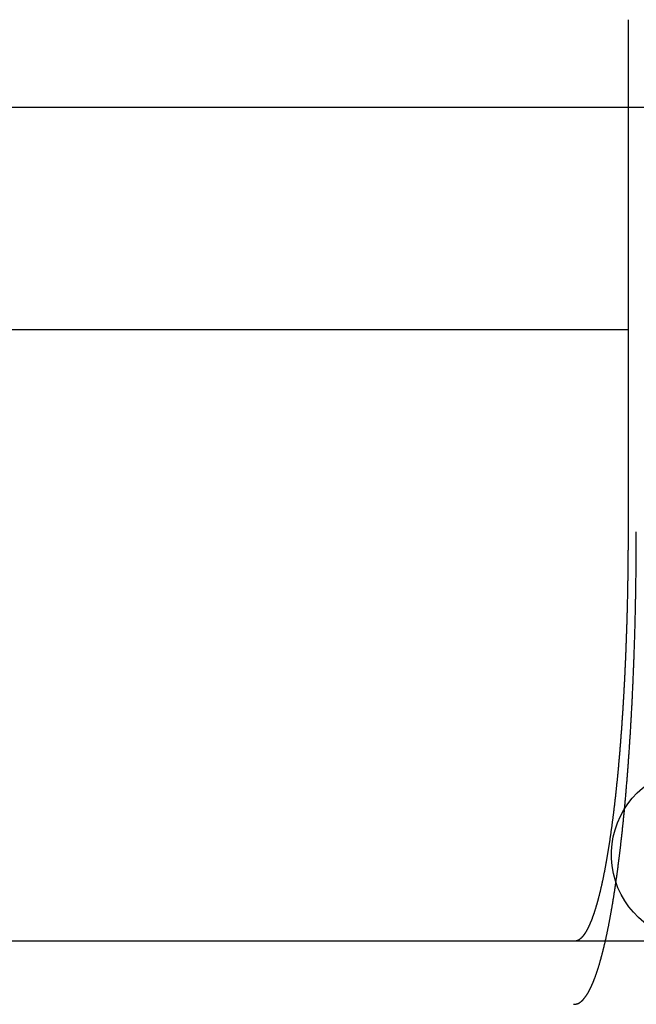
# Model space of a CAD drawing. Extents: x -135 to 1365, y -135 to 661.
# Drawn here: x 1215 to 1223, y 570 to 583 of the extents above; entities that cross this region are included whole.
import ezdxf

# ---------------------------------------------------------------- set-up
doc = ezdxf.new("R2010")
doc.units = 0
doc.header["$LTSCALE"] = 20
doc.linetypes.add('AUSGEZOGEN', pattern=[0])
doc.linetypes.add('VERDECKT', pattern=[0.375, 0.25, -0.125])
doc.layers.get('0').update_dxf_attribs({"linetype": 'AUSGEZOGEN'})
doc.layers.add('STEMPEL', color=3, linetype='AUSGEZOGEN')

# ---------------------------------------------------------------- blocks, each defined once
blk = doc.blocks.new('A$C347EE117')
at = {"color": 3, "linetype": 'AUSGEZOGEN', "extrusion": (-2e-16, 1, -2e-16)}
for p, q in [((-6.88863, 37.5), (-6.88863, 31)), ((-21.65564, 36.38958), (-6.88863, 36.38958)), ((-6.88863, 33.56116), (-21.65564, 33.56116)), ((49.74885, 25.8), (-130, 25.8))]:
    blk.add_line(p, q, dxfattribs=at)
at = {"color": 1, "linetype": 'VERDECKT', "extrusion": (-2e-16, 1, -2e-16)}
for p, q in [((-6.88863, 36.38958), (6.88863, 36.38958)), ((6.88863, 33.56116), (-6.88863, 33.56116))]:
    blk.add_line(p, q, dxfattribs=at)
at = {"color": 3}
for points in [[(-6.88863, 31, 0), (-6.88863, 30.9873, 0), (-6.88864, 30.9747, 0), (-6.88865, 30.9619, 0), (-6.88867, 30.9492, 0), (-6.88869, 30.9364, 0), (-6.88871, 30.9236, 0), (-6.88874, 30.9108, 0), (-6.88877, 30.8979, 0), (-6.88881, 30.885, 0), (-6.88885, 30.8721, 0), (-6.88889, 30.8592, 0), (-6.88894, 30.8462, 0), (-6.889, 30.8333, 0), (-6.88906, 30.8202, 0), (-6.88912, 30.8072, 0), (-6.88919, 30.7942, 0), (-6.88926, 30.7811, 0), (-6.88934, 30.768, 0), (-6.88942, 30.7549, 0), (-6.8895, 30.7417, 0), (-6.88959, 30.7286, 0), (-6.88969, 30.7154, 0), (-6.88978, 30.7022, 0), (-6.88989, 30.6889, 0), (-6.88999, 30.6757, 0), (-6.89011, 30.6624, 0), (-6.89022, 30.6492, 0), (-6.89034, 30.6359, 0), (-6.89047, 30.6226, 0), (-6.8906, 30.6092, 0), (-6.89074, 30.5959, 0), (-6.89088, 30.5825, 0), (-6.89102, 30.5692, 0), (-6.89117, 30.5558, 0), (-6.89132, 30.5424, 0), (-6.89148, 30.529, 0), (-6.89164, 30.5155, 0), (-6.89181, 30.5021, 0), (-6.89198, 30.4887, 0), (-6.89216, 30.4752, 0), (-6.89234, 30.4617, 0), (-6.89252, 30.4482, 0), (-6.89271, 30.4348, 0), (-6.89291, 30.4213, 0), (-6.89311, 30.4078, 0), (-6.89331, 30.3942, 0), (-6.89352, 30.3807, 0), (-6.89373, 30.3672, 0), (-6.89395, 30.3537, 0), (-6.89417, 30.3401, 0), (-6.8944, 30.3266, 0), (-6.89463, 30.313, 0), (-6.89487, 30.2995, 0), (-6.89511, 30.2859, 0), (-6.89536, 30.2723, 0), (-6.89561, 30.2588, 0), (-6.89587, 30.2452, 0), (-6.89613, 30.2316, 0), (-6.89639, 30.218, 0), (-6.89666, 30.2045, 0), (-6.89694, 30.1909, 0), (-6.89722, 30.1773, 0), (-6.8975, 30.1637, 0), (-6.89779, 30.1502, 0), (-6.89809, 30.1366, 0), (-6.89839, 30.123, 0), (-6.89869, 30.1095, 0), (-6.899, 30.0959, 0), (-6.89932, 30.0823, 0), (-6.89963, 30.0688, 0), (-6.89996, 30.0552, 0), (-6.90029, 30.0417, 0), (-6.90062, 30.0281, 0), (-6.90096, 30.0146, 0), (-6.9013, 30.0011, 0), (-6.90165, 29.9875, 0), (-6.90201, 29.974, 0), (-6.90236, 29.9605, 0), (-6.90273, 29.947, 0), (-6.9031, 29.9335, 0), (-6.90347, 29.92, 0), (-6.90385, 29.9066, 0), (-6.90423, 29.8931, 0), (-6.90462, 29.8797, 0), (-6.90501, 29.8662, 0), (-6.90541, 29.8528, 0), (-6.90581, 29.8394, 0), (-6.90621, 29.826, 0), (-6.90662, 29.8126, 0), (-6.90704, 29.7992, 0), (-6.90746, 29.7858, 0), (-6.90788, 29.7725, 0), (-6.90831, 29.7592, 0), (-6.90874, 29.7458, 0), (-6.90918, 29.7325, 0), (-6.90962, 29.7192, 0), (-6.91007, 29.706, 0), (-6.91052, 29.6927, 0), (-6.91097, 29.6795, 0), (-6.91143, 29.6663, 0), (-6.91189, 29.6531, 0), (-6.91236, 29.6399, 0), (-6.91283, 29.6267, 0), (-6.9133, 29.6136, 0), (-6.91378, 29.6004, 0), (-6.91427, 29.5873, 0), (-6.91475, 29.5742, 0), (-6.91524, 29.5612, 0), (-6.91574, 29.5481, 0), (-6.91624, 29.5351, 0), (-6.91674, 29.5221, 0), (-6.91724, 29.5091, 0), (-6.91775, 29.4962, 0), (-6.91827, 29.4832, 0), (-6.91878, 29.4703, 0), (-6.91931, 29.4575, 0), (-6.91983, 29.4446, 0), (-6.92036, 29.4318, 0), (-6.92089, 29.419, 0), (-6.92143, 29.4062, 0), (-6.92196, 29.3934, 0), (-6.92251, 29.3807, 0), (-6.92305, 29.368, 0), (-6.9236, 29.3553, 0), (-6.92415, 29.3427, 0), (-6.92471, 29.3301, 0), (-6.92527, 29.3175, 0), (-6.92583, 29.305, 0), (-6.9264, 29.2924, 0), (-6.92696, 29.2799, 0), (-6.92754, 29.2675, 0), (-6.92811, 29.2551, 0), (-6.92869, 29.2427, 0), (-6.92927, 29.2303, 0), (-6.92985, 29.218, 0), (-6.93044, 29.2057, 0), (-6.93103, 29.1934, 0), (-6.93162, 29.1812, 0), (-6.93222, 29.169, 0), (-6.93282, 29.1568, 0), (-6.93342, 29.1447, 0), (-6.93402, 29.1326, 0), (-6.93463, 29.1206, 0), (-6.93524, 29.1085, 0), (-6.93585, 29.0966, 0), (-6.93647, 29.0846, 0), (-6.93709, 29.0727, 0), (-6.93771, 29.0609, 0), (-6.93833, 29.049, 0), (-6.93896, 29.0373, 0), (-6.93958, 29.0255, 0), (-6.94022, 29.0138, 0), (-6.94085, 29.0021, 0), (-6.94149, 28.9904, 0), (-6.94213, 28.9787, 0), (-6.94278, 28.967, 0), (-6.94344, 28.9552, 0), (-6.9441, 28.9435, 0), (-6.94477, 28.9317, 0), (-6.94544, 28.9199, 0), (-6.94612, 28.9082, 0), (-6.9468, 28.8964, 0), (-6.94749, 28.8845, 0), (-6.94818, 28.8727, 0), (-6.94888, 28.8609, 0), (-6.94958, 28.849, 0), (-6.95029, 28.8372, 0), (-6.951, 28.8253, 0), (-6.95172, 28.8135, 0), (-6.95245, 28.8016, 0), (-6.95318, 28.7897, 0), (-6.95391, 28.7778, 0), (-6.95465, 28.7659, 0), (-6.9554, 28.754, 0), (-6.95615, 28.7421, 0), (-6.9569, 28.7302, 0), (-6.95767, 28.7183, 0), (-6.95843, 28.7064, 0), (-6.9592, 28.6945, 0), (-6.95998, 28.6825, 0), (-6.96076, 28.6706, 0), (-6.96154, 28.6587, 0), (-6.96233, 28.6467, 0), (-6.96313, 28.6348, 0), (-6.96393, 28.6229, 0), (-6.96474, 28.611, 0), (-6.96555, 28.599, 0), (-6.96636, 28.5871, 0), (-6.96718, 28.5752, 0), (-6.96801, 28.5633, 0), (-6.96884, 28.5513, 0), (-6.96967, 28.5394, 0), (-6.97051, 28.5275, 0), (-6.97135, 28.5156, 0), (-6.9722, 28.5037, 0), (-6.97306, 28.4918, 0), (-6.97392, 28.4799, 0), (-6.97478, 28.468, 0), (-6.97565, 28.4561, 0), (-6.97652, 28.4443, 0), (-6.9774, 28.4324, 0), (-6.97828, 28.4206, 0), (-6.97917, 28.4087, 0), (-6.98006, 28.3969, 0), (-6.98095, 28.385, 0), (-6.98185, 28.3732, 0), (-6.98276, 28.3614, 0), (-6.98367, 28.3496, 0), (-6.98458, 28.3378, 0), (-6.9855, 28.3261, 0), (-6.98642, 28.3143, 0), (-6.98735, 28.3025, 0), (-6.98828, 28.2908, 0), (-6.98922, 28.2791, 0), (-6.99016, 28.2674, 0), (-6.99111, 28.2557, 0), (-6.99206, 28.244, 0), (-6.99301, 28.2323, 0), (-6.99397, 28.2207, 0), (-6.99493, 28.2091, 0), (-6.9959, 28.1975, 0), (-6.99687, 28.1859, 0), (-6.99785, 28.1743, 0), (-6.99883, 28.1627, 0), (-6.99981, 28.1512, 0), (-7.0008, 28.1397, 0), (-7.00179, 28.1282, 0), (-7.00279, 28.1167, 0), (-7.00379, 28.1053, 0), (-7.00479, 28.0938, 0), (-7.0058, 28.0824, 0), (-7.00682, 28.071, 0), (-7.00783, 28.0597, 0), (-7.00886, 28.0483, 0), (-7.00988, 28.037, 0), (-7.01091, 28.0257, 0), (-7.01194, 28.0145, 0), (-7.01298, 28.0032, 0), (-7.01402, 27.992, 0), (-7.01507, 27.9808, 0), (-7.01611, 27.9696, 0), (-7.01716, 27.9585, 0), (-7.01822, 27.9474, 0), (-7.01928, 27.9363, 0), (-7.02034, 27.9252, 0), (-7.0214, 27.9141, 0), (-7.02247, 27.9031, 0), (-7.02354, 27.8921, 0), (-7.02462, 27.8812, 0), (-7.02569, 27.8702, 0), (-7.02677, 27.8593, 0), (-7.02786, 27.8485, 0), (-7.02894, 27.8376, 0), (-7.03003, 27.8268, 0), (-7.03113, 27.816, 0), (-7.03222, 27.8052, 0), (-7.03332, 27.7945, 0), (-7.03442, 27.7838, 0), (-7.03552, 27.7731, 0), (-7.03663, 27.7625, 0), (-7.03774, 27.7519, 0), (-7.03885, 27.7413, 0), (-7.03996, 27.7308, 0), (-7.04108, 27.7203, 0), (-7.04219, 27.7098, 0), (-7.04331, 27.6993, 0), (-7.04444, 27.6889, 0), (-7.04556, 27.6785, 0), (-7.04669, 27.6682, 0), (-7.04781, 27.6579, 0), (-7.04895, 27.6476, 0), (-7.05008, 27.6374, 0), (-7.05121, 27.6271, 0), (-7.05235, 27.617, 0), (-7.05349, 27.6068, 0), (-7.05463, 27.5967, 0), (-7.05577, 27.5867, 0), (-7.05691, 27.5766, 0), (-7.05806, 27.5666, 0), (-7.0592, 27.5567, 0), (-7.06035, 27.5467, 0), (-7.0615, 27.5369, 0), (-7.06265, 27.527, 0), (-7.0638, 27.5172, 0), (-7.06496, 27.5074, 0), (-7.06611, 27.4977, 0), (-7.06727, 27.488, 0), (-7.06842, 27.4784, 0), (-7.06958, 27.4688, 0), (-7.07074, 27.4592, 0), (-7.0719, 27.4497, 0), (-7.07306, 27.4402, 0), (-7.07422, 27.4307, 0), (-7.07538, 27.4213, 0), (-7.07655, 27.4119, 0), (-7.07771, 27.4026, 0), (-7.07887, 27.3933, 0), (-7.08004, 27.3841, 0), (-7.0812, 27.3749, 0), (-7.08237, 27.3657, 0), (-7.08354, 27.3566, 0), (-7.0847, 27.3476, 0), (-7.08587, 27.3385, 0), (-7.08704, 27.3296, 0), (-7.08821, 27.3206, 0), (-7.08938, 27.3117, 0), (-7.09056, 27.3028, 0), (-7.09174, 27.2938, 0), (-7.09293, 27.2849, 0), (-7.09413, 27.276, 0), (-7.09533, 27.2671, 0), (-7.09654, 27.2582, 0), (-7.09775, 27.2492, 0), (-7.09897, 27.2403, 0), (-7.10019, 27.2314, 0), (-7.10142, 27.2226, 0), (-7.10266, 27.2137, 0), (-7.1039, 27.2048, 0), (-7.10514, 27.1959, 0), (-7.10639, 27.1871, 0), (-7.10765, 27.1782, 0), (-7.10891, 27.1694, 0), (-7.11017, 27.1605, 0), (-7.11144, 27.1517, 0), (-7.11272, 27.1429, 0), (-7.114, 27.134, 0), (-7.11529, 27.1252, 0), (-7.11658, 27.1165, 0), (-7.11787, 27.1077, 0), (-7.11918, 27.0989, 0), (-7.12048, 27.0901, 0), (-7.12179, 27.0814, 0), (-7.12311, 27.0727, 0), (-7.12443, 27.0639, 0), (-7.12575, 27.0552, 0), (-7.12708, 27.0466, 0), (-7.12841, 27.0379, 0), (-7.12975, 27.0292, 0), (-7.13109, 27.0206, 0), (-7.13244, 27.0119, 0), (-7.13379, 27.0033, 0), (-7.13515, 26.9947, 0), (-7.13651, 26.9861, 0), (-7.13787, 26.9776, 0), (-7.13924, 26.969, 0), (-7.14062, 26.9605, 0), (-7.14199, 26.952, 0), (-7.14338, 26.9435, 0), (-7.14476, 26.935, 0), (-7.14615, 26.9265, 0), (-7.14754, 26.9181, 0), (-7.14894, 26.9097, 0), (-7.15034, 26.9013, 0), (-7.15175, 26.8929, 0), (-7.15316, 26.8845, 0), (-7.15457, 26.8762, 0), (-7.15599, 26.8679, 0), (-7.15741, 26.8596, 0), (-7.15883, 26.8513, 0), (-7.16026, 26.8431, 0), (-7.16169, 26.8349, 0), (-7.16313, 26.8267, 0), (-7.16457, 26.8185, 0), (-7.16601, 26.8104, 0), (-7.16746, 26.8022, 0), (-7.16891, 26.7941, 0), (-7.17036, 26.7861, 0), (-7.17181, 26.778, 0), (-7.17327, 26.77, 0), (-7.17474, 26.762, 0), (-7.1762, 26.7541, 0), (-7.17767, 26.7461, 0), (-7.17914, 26.7382, 0), (-7.18062, 26.7304, 0), (-7.1821, 26.7225, 0), (-7.18358, 26.7147, 0), (-7.18506, 26.7069, 0), (-7.18655, 26.6992, 0), (-7.18804, 26.6914, 0), (-7.18953, 26.6837, 0), (-7.19103, 26.6761, 0), (-7.19253, 26.6684, 0), (-7.19403, 26.6609, 0), (-7.19553, 26.6533, 0), (-7.19704, 26.6458, 0), (-7.19855, 26.6383, 0), (-7.20006, 26.6308, 0), (-7.20157, 26.6234, 0), (-7.20309, 26.616, 0), (-7.20461, 26.6086, 0), (-7.20613, 26.6013, 0), (-7.20765, 26.594, 0), (-7.20918, 26.5867, 0), (-7.2107, 26.5794, 0), (-7.21223, 26.5722, 0), (-7.21376, 26.5651, 0), (-7.21529, 26.5579, 0), (-7.21683, 26.5508, 0), (-7.21836, 26.5438, 0), (-7.2199, 26.5368, 0), (-7.22144, 26.5298, 0), (-7.22298, 26.5228, 0), (-7.22452, 26.5159, 0), (-7.22607, 26.509, 0), (-7.22761, 26.5021, 0), (-7.22916, 26.4953, 0), (-7.23071, 26.4885, 0), (-7.23226, 26.4818, 0), (-7.23381, 26.4751, 0), (-7.23536, 26.4684, 0), (-7.23691, 26.4617, 0), (-7.23846, 26.4551, 0), (-7.24001, 26.4486, 0), (-7.24157, 26.442, 0), (-7.24312, 26.4355, 0), (-7.24468, 26.4291, 0), (-7.24623, 26.4226, 0), (-7.24779, 26.4162, 0), (-7.24935, 26.4099, 0), (-7.2509, 26.4036, 0), (-7.25246, 26.3973, 0), (-7.25402, 26.3911, 0), (-7.25558, 26.3848, 0), (-7.25713, 26.3787, 0), (-7.25869, 26.3726, 0), (-7.26025, 26.3665, 0), (-7.26181, 26.3604, 0), (-7.26337, 26.3544, 0), (-7.26492, 26.3484, 0), (-7.26648, 26.3425, 0), (-7.26804, 26.3366, 0), (-7.26959, 26.3307, 0), (-7.27115, 26.3249, 0), (-7.27271, 26.3191, 0), (-7.27426, 26.3134, 0), (-7.27581, 26.3077, 0), (-7.27737, 26.302, 0), (-7.27892, 26.2964, 0), (-7.28047, 26.2908, 0), (-7.28202, 26.2852, 0), (-7.28357, 26.2797, 0), (-7.28512, 26.2742, 0), (-7.28667, 26.2688, 0), (-7.28822, 26.2634, 0), (-7.28976, 26.2581, 0), (-7.29131, 26.2528, 0), (-7.29285, 26.2475, 0), (-7.29439, 26.2423, 0), (-7.29593, 26.2371, 0), (-7.29747, 26.2319, 0), (-7.29901, 26.2268, 0), (-7.30054, 26.2218, 0), (-7.30208, 26.2167, 0), (-7.30361, 26.2117, 0), (-7.30514, 26.2068, 0), (-7.30667, 26.2019, 0), (-7.30819, 26.197, 0), (-7.30972, 26.1922, 0), (-7.31125, 26.1874, 0), (-7.31279, 26.1826, 0), (-7.31433, 26.1779, 0), (-7.31588, 26.1731, 0), (-7.31743, 26.1684, 0), (-7.31899, 26.1637, 0), (-7.32055, 26.159, 0), (-7.32212, 26.1543, 0), (-7.32369, 26.1497, 0), (-7.32527, 26.145, 0), (-7.32685, 26.1404, 0), (-7.32844, 26.1358, 0), (-7.33003, 26.1313, 0), (-7.33162, 26.1267, 0), (-7.33322, 26.1222, 0), (-7.33483, 26.1177, 0), (-7.33643, 26.1133, 0), (-7.33805, 26.1088, 0), (-7.33966, 26.1044, 0), (-7.34128, 26.1, 0), (-7.34291, 26.0956, 0), (-7.34454, 26.0912, 0), (-7.34617, 26.0869, 0), (-7.34781, 26.0826, 0), (-7.34945, 26.0783, 0), (-7.3511, 26.0741, 0), (-7.35274, 26.0698, 0), (-7.3544, 26.0656, 0), (-7.35605, 26.0614, 0), (-7.35771, 26.0573, 0), (-7.35938, 26.0532, 0), (-7.36104, 26.0491, 0), (-7.36271, 26.045, 0), (-7.36439, 26.0409, 0), (-7.36606, 26.0369, 0), (-7.36775, 26.0329, 0), (-7.36943, 26.029, 0), (-7.37112, 26.025, 0), (-7.37281, 26.0211, 0), (-7.3745, 26.0172, 0), (-7.37619, 26.0134, 0), (-7.37789, 26.0096, 0), (-7.37959, 26.0058, 0), (-7.3813, 26.002, 0), (-7.38301, 25.9983, 0), (-7.38472, 25.9946, 0), (-7.38643, 25.9909, 0), (-7.38814, 25.9873, 0), (-7.38986, 25.9836, 0), (-7.39158, 25.9801, 0), (-7.3933, 25.9765, 0), (-7.39503, 25.973, 0), (-7.39676, 25.9695, 0), (-7.39849, 25.9661, 0), (-7.40022, 25.9626, 0), (-7.40195, 25.9592, 0), (-7.40369, 25.9559, 0), (-7.40543, 25.9526, 0), (-7.40717, 25.9493, 0), (-7.40891, 25.946, 0), (-7.41065, 25.9428, 0), (-7.4124, 25.9396, 0), (-7.41414, 25.9365, 0), (-7.41589, 25.9333, 0), (-7.41764, 25.9302, 0), (-7.4194, 25.9272, 0), (-7.42115, 25.9242, 0), (-7.42291, 25.9212, 0), (-7.42466, 25.9183, 0), (-7.42642, 25.9154, 0), (-7.42818, 25.9125, 0), (-7.42994, 25.9097, 0), (-7.4317, 25.9069, 0), (-7.43346, 25.9041, 0), (-7.43523, 25.9014, 0), (-7.43699, 25.8987, 0), (-7.43876, 25.896, 0), (-7.44052, 25.8934, 0), (-7.44229, 25.8908, 0), (-7.44406, 25.8883, 0), (-7.44583, 25.8858, 0), (-7.4476, 25.8833, 0), (-7.44937, 25.8809, 0), (-7.45114, 25.8785, 0), (-7.45291, 25.8762, 0), (-7.45468, 25.8738, 0), (-7.45645, 25.8715, 0), (-7.45822, 25.8693, 0), (-7.46, 25.8671, 0), (-7.46177, 25.8649, 0), (-7.46354, 25.8628, 0), (-7.46531, 25.8607, 0), (-7.46708, 25.8586, 0), (-7.46886, 25.8566, 0), (-7.47063, 25.8546, 0), (-7.4724, 25.8526, 0), (-7.47417, 25.8507, 0), (-7.47594, 25.8488, 0), (-7.47771, 25.847, 0), (-7.47948, 25.8451, 0), (-7.48125, 25.8434, 0), (-7.48302, 25.8416, 0), (-7.48478, 25.8399, 0), (-7.48655, 25.8383, 0), (-7.48832, 25.8366, 0), (-7.49008, 25.835, 0), (-7.49184, 25.8335, 0), (-7.49361, 25.832, 0), (-7.49537, 25.8305, 0), (-7.49713, 25.829, 0), (-7.49889, 25.8276, 0), (-7.50065, 25.8262, 0), (-7.5024, 25.8249, 0), (-7.50416, 25.8236, 0), (-7.50591, 25.8223, 0), (-7.50766, 25.8211, 0), (-7.50941, 25.8199, 0)], [(-7.50941, 25.8199, 0), (-7.50972, 25.8197, 0), (-7.51004, 25.8195, 0), (-7.51035, 25.8193, 0), (-7.51066, 25.8191, 0), (-7.51098, 25.8189, 0), (-7.51129, 25.8187, 0), (-7.51161, 25.8185, 0), (-7.51193, 25.8183, 0), (-7.51224, 25.8181, 0), (-7.51256, 25.8179, 0), (-7.51288, 25.8177, 0), (-7.5132, 25.8175, 0), (-7.51352, 25.8173, 0), (-7.51384, 25.8171, 0), (-7.51416, 25.8169, 0), (-7.51449, 25.8167, 0), (-7.51481, 25.8165, 0), (-7.51514, 25.8163, 0), (-7.51546, 25.8161, 0), (-7.51579, 25.816, 0), (-7.51611, 25.8158, 0), (-7.51644, 25.8156, 0), (-7.51677, 25.8154, 0), (-7.5171, 25.8152, 0), (-7.51743, 25.815, 0), (-7.51776, 25.8149, 0), (-7.51809, 25.8147, 0), (-7.51842, 25.8145, 0), (-7.51876, 25.8143, 0), (-7.51909, 25.8141, 0), (-7.51943, 25.814, 0), (-7.51976, 25.8138, 0), (-7.5201, 25.8136, 0), (-7.52044, 25.8134, 0), (-7.52077, 25.8133, 0), (-7.52111, 25.8131, 0), (-7.52145, 25.8129, 0), (-7.52179, 25.8128, 0), (-7.52213, 25.8126, 0), (-7.52247, 25.8124, 0), (-7.52282, 25.8123, 0), (-7.52316, 25.8121, 0), (-7.5235, 25.8119, 0), (-7.52385, 25.8118, 0), (-7.5242, 25.8116, 0), (-7.52454, 25.8115, 0), (-7.52489, 25.8113, 0), (-7.52524, 25.8111, 0), (-7.52559, 25.811, 0), (-7.52594, 25.8108, 0), (-7.52629, 25.8107, 0), (-7.52664, 25.8105, 0), (-7.52699, 25.8104, 0), (-7.52734, 25.8102, 0), (-7.5277, 25.8101, 0), (-7.52805, 25.8099, 0), (-7.52841, 25.8098, 0), (-7.52876, 25.8096, 0), (-7.52912, 25.8095, 0), (-7.52948, 25.8094, 0), (-7.52983, 25.8092, 0), (-7.53019, 25.8091, 0), (-7.53055, 25.8089, 0), (-7.53091, 25.8088, 0), (-7.53127, 25.8086, 0), (-7.53164, 25.8085, 0), (-7.532, 25.8084, 0), (-7.53236, 25.8082, 0), (-7.53273, 25.8081, 0), (-7.53309, 25.808, 0), (-7.53346, 25.8078, 0), (-7.53383, 25.8077, 0), (-7.53419, 25.8076, 0), (-7.53456, 25.8075, 0), (-7.53493, 25.8073, 0), (-7.5353, 25.8072, 0), (-7.53567, 25.8071, 0), (-7.53604, 25.8069, 0), (-7.53642, 25.8068, 0), (-7.53679, 25.8067, 0), (-7.53716, 25.8066, 0), (-7.53754, 25.8065, 0), (-7.53791, 25.8063, 0), (-7.53829, 25.8062, 0), (-7.53867, 25.8061, 0), (-7.53904, 25.806, 0), (-7.53942, 25.8059, 0), (-7.5398, 25.8058, 0), (-7.54018, 25.8057, 0), (-7.54056, 25.8055, 0), (-7.54094, 25.8054, 0), (-7.54132, 25.8053, 0), (-7.54171, 25.8052, 0), (-7.54209, 25.8051, 0), (-7.54247, 25.805, 0), (-7.54286, 25.8049, 0), (-7.54324, 25.8048, 0), (-7.54363, 25.8047, 0), (-7.54402, 25.8046, 0), (-7.54441, 25.8045, 0), (-7.54479, 25.8044, 0), (-7.54518, 25.8043, 0), (-7.54557, 25.8042, 0), (-7.54596, 25.8041, 0), (-7.54636, 25.804, 0), (-7.54675, 25.8039, 0), (-7.54714, 25.8038, 0), (-7.54754, 25.8037, 0), (-7.54793, 25.8037, 0), (-7.54832, 25.8036, 0), (-7.54872, 25.8035, 0), (-7.54912, 25.8034, 0), (-7.54952, 25.8033, 0), (-7.54991, 25.8032, 0), (-7.55031, 25.8031, 0), (-7.55071, 25.8031, 0), (-7.55111, 25.803, 0), (-7.55151, 25.8029, 0), (-7.55192, 25.8028, 0), (-7.55232, 25.8027, 0), (-7.55272, 25.8027, 0), (-7.55313, 25.8026, 0), (-7.55353, 25.8025, 0), (-7.55394, 25.8024, 0), (-7.55434, 25.8024, 0), (-7.55475, 25.8023, 0), (-7.55516, 25.8022, 0), (-7.55557, 25.8022, 0), (-7.55598, 25.8021, 0), (-7.55639, 25.802, 0), (-7.5568, 25.802, 0), (-7.55721, 25.8019, 0), (-7.55762, 25.8018, 0), (-7.55803, 25.8018, 0), (-7.55845, 25.8017, 0), (-7.55886, 25.8016, 0), (-7.55928, 25.8016, 0), (-7.55969, 25.8015, 0), (-7.56011, 25.8015, 0), (-7.56053, 25.8014, 0), (-7.56094, 25.8014, 0), (-7.56136, 25.8013, 0), (-7.56178, 25.8012, 0), (-7.5622, 25.8012, 0), (-7.56262, 25.8011, 0), (-7.56305, 25.8011, 0), (-7.56347, 25.801, 0), (-7.56389, 25.801, 0), (-7.56432, 25.801, 0), (-7.56474, 25.8009, 0), (-7.56517, 25.8009, 0), (-7.56559, 25.8008, 0), (-7.56602, 25.8008, 0), (-7.56645, 25.8007, 0), (-7.56688, 25.8007, 0), (-7.5673, 25.8007, 0), (-7.56773, 25.8006, 0), (-7.56816, 25.8006, 0), (-7.5686, 25.8006, 0), (-7.56903, 25.8005, 0), (-7.56946, 25.8005, 0), (-7.56989, 25.8005, 0), (-7.57033, 25.8004, 0), (-7.57076, 25.8004, 0), (-7.5712, 25.8004, 0), (-7.57164, 25.8003, 0), (-7.57207, 25.8003, 0), (-7.57251, 25.8003, 0), (-7.57295, 25.8003, 0), (-7.57339, 25.8002, 0), (-7.57383, 25.8002, 0), (-7.57427, 25.8002, 0), (-7.57471, 25.8002, 0), (-7.57515, 25.8002, 0), (-7.5756, 25.8001, 0), (-7.57604, 25.8001, 0), (-7.57649, 25.8001, 0), (-7.57693, 25.8001, 0), (-7.57738, 25.8001, 0), (-7.57782, 25.8001, 0), (-7.57827, 25.8001, 0), (-7.57872, 25.8, 0), (-7.57917, 25.8, 0), (-7.57962, 25.8, 0), (-7.58007, 25.8, 0), (-7.58052, 25.8, 0), (-7.58097, 25.8, 0), (-7.58142, 25.8, 0), (-7.58188, 25.8, 0), (-7.58233, 25.8, 0), (-7.58279, 25.8, 0)]]:
    blk.add_polyline3d(points, dxfattribs=at)
at = {"color": 1}
for points in [[(-7.50941, 25.0172, 0), (-7.50739, 25.0184, 0), (-7.50536, 25.0197, 0), (-7.50333, 25.021, 0), (-7.5013, 25.0223, 0), (-7.49926, 25.0237, 0), (-7.49722, 25.0251, 0), (-7.49519, 25.0265, 0), (-7.49315, 25.028, 0), (-7.4911, 25.0296, 0), (-7.48906, 25.0311, 0), (-7.48702, 25.0328, 0), (-7.48497, 25.0344, 0), (-7.48292, 25.0361, 0), (-7.48087, 25.0379, 0), (-7.47882, 25.0397, 0), (-7.47677, 25.0415, 0), (-7.47472, 25.0434, 0), (-7.47266, 25.0453, 0), (-7.47061, 25.0473, 0), (-7.46855, 25.0493, 0), (-7.46649, 25.0513, 0), (-7.46444, 25.0534, 0), (-7.46238, 25.0556, 0), (-7.46032, 25.0577, 0), (-7.45826, 25.06, 0), (-7.4562, 25.0622, 0), (-7.45414, 25.0645, 0), (-7.45208, 25.0669, 0), (-7.45002, 25.0693, 0), (-7.44796, 25.0717, 0), (-7.4459, 25.0742, 0), (-7.44384, 25.0767, 0), (-7.44178, 25.0792, 0), (-7.43972, 25.0818, 0), (-7.43766, 25.0845, 0), (-7.4356, 25.0872, 0), (-7.43354, 25.0899, 0), (-7.43148, 25.0927, 0), (-7.42942, 25.0955, 0), (-7.42736, 25.0984, 0), (-7.4253, 25.1013, 0), (-7.42325, 25.1042, 0), (-7.42119, 25.1072, 0), (-7.41914, 25.1102, 0), (-7.41708, 25.1133, 0), (-7.41503, 25.1164, 0), (-7.41298, 25.1196, 0), (-7.41093, 25.1228, 0), (-7.40888, 25.126, 0), (-7.40683, 25.1293, 0), (-7.40479, 25.1326, 0), (-7.40274, 25.136, 0), (-7.4007, 25.1394, 0), (-7.39866, 25.1429, 0), (-7.39662, 25.1464, 0), (-7.39458, 25.1499, 0), (-7.39254, 25.1535, 0), (-7.39051, 25.1571, 0), (-7.38848, 25.1608, 0), (-7.38645, 25.1645, 0), (-7.38442, 25.1683, 0), (-7.38239, 25.172, 0), (-7.38037, 25.1759, 0), (-7.37835, 25.1797, 0), (-7.37633, 25.1836, 0), (-7.37431, 25.1876, 0), (-7.3723, 25.1916, 0), (-7.37029, 25.1956, 0), (-7.36828, 25.1996, 0), (-7.36627, 25.2037, 0), (-7.36427, 25.2078, 0), (-7.36227, 25.212, 0), (-7.36027, 25.2162, 0), (-7.35828, 25.2204, 0), (-7.35628, 25.2247, 0), (-7.3543, 25.229, 0), (-7.35231, 25.2334, 0), (-7.35033, 25.2378, 0), (-7.34835, 25.2422, 0), (-7.34637, 25.2466, 0), (-7.3444, 25.2511, 0), (-7.34243, 25.2556, 0), (-7.34047, 25.2602, 0), (-7.33851, 25.2647, 0), (-7.33655, 25.2694, 0), (-7.3346, 25.274, 0), (-7.33265, 25.2787, 0), (-7.3307, 25.2834, 0), (-7.32876, 25.2881, 0), (-7.32682, 25.2929, 0), (-7.32489, 25.2977, 0), (-7.32296, 25.3026, 0), (-7.32103, 25.3074, 0), (-7.31911, 25.3123, 0), (-7.31719, 25.3172, 0), (-7.31528, 25.3222, 0), (-7.31337, 25.3272, 0), (-7.31147, 25.3322, 0), (-7.30957, 25.3373, 0), (-7.30768, 25.3423, 0), (-7.30579, 25.3474, 0), (-7.30391, 25.3525, 0), (-7.30203, 25.3577, 0), (-7.30015, 25.3629, 0), (-7.29828, 25.3681, 0), (-7.29642, 25.3733, 0), (-7.29456, 25.3786, 0), (-7.29271, 25.3839, 0), (-7.29086, 25.3892, 0), (-7.28902, 25.3945, 0), (-7.28718, 25.3999, 0), (-7.28535, 25.4053, 0), (-7.28352, 25.4107, 0), (-7.2817, 25.4161, 0), (-7.27988, 25.4216, 0), (-7.27808, 25.4271, 0), (-7.27627, 25.4326, 0), (-7.27447, 25.4381, 0), (-7.27268, 25.4437, 0), (-7.2709, 25.4493, 0), (-7.26912, 25.4549, 0), (-7.26734, 25.4605, 0), (-7.26557, 25.4662, 0), (-7.26379, 25.4719, 0), (-7.26201, 25.4776, 0), (-7.26023, 25.4835, 0), (-7.25844, 25.4893, 0), (-7.25666, 25.4952, 0), (-7.25487, 25.5012, 0), (-7.25308, 25.5072, 0), (-7.25129, 25.5133, 0), (-7.24949, 25.5194, 0), (-7.2477, 25.5255, 0), (-7.2459, 25.5317, 0), (-7.2441, 25.538, 0), (-7.2423, 25.5443, 0), (-7.2405, 25.5506, 0), (-7.2387, 25.557, 0), (-7.2369, 25.5634, 0), (-7.23509, 25.5699, 0), (-7.23329, 25.5764, 0), (-7.23148, 25.583, 0), (-7.22967, 25.5896, 0), (-7.22786, 25.5963, 0), (-7.22606, 25.603, 0), (-7.22425, 25.6097, 0), (-7.22244, 25.6165, 0), (-7.22063, 25.6234, 0), (-7.21881, 25.6303, 0), (-7.217, 25.6372, 0), (-7.21519, 25.6442, 0), (-7.21338, 25.6512, 0), (-7.21157, 25.6583, 0), (-7.20976, 25.6654, 0), (-7.20794, 25.6726, 0), (-7.20613, 25.6798, 0), (-7.20432, 25.687, 0), (-7.20251, 25.6943, 0), (-7.2007, 25.7016, 0), (-7.19889, 25.709, 0), (-7.19708, 25.7164, 0), (-7.19527, 25.7239, 0), (-7.19346, 25.7314, 0), (-7.19165, 25.7389, 0), (-7.18984, 25.7465, 0), (-7.18804, 25.7542, 0), (-7.18623, 25.7618, 0), (-7.18443, 25.7695, 0), (-7.18262, 25.7773, 0), (-7.18082, 25.7851, 0), (-7.17902, 25.7929, 0), (-7.17722, 25.8008, 0), (-7.17542, 25.8088, 0), (-7.17362, 25.8167, 0), (-7.17183, 25.8247, 0), (-7.17004, 25.8328, 0), (-7.16824, 25.8409, 0), (-7.16645, 25.849, 0), (-7.16466, 25.8572, 0), (-7.16288, 25.8654, 0), (-7.16109, 25.8736, 0), (-7.15931, 25.8819, 0), (-7.15753, 25.8903, 0), (-7.15575, 25.8986, 0), (-7.15398, 25.907, 0), (-7.1522, 25.9155, 0), (-7.15043, 25.924, 0), (-7.14866, 25.9325, 0), (-7.1469, 25.9411, 0), (-7.14513, 25.9497, 0), (-7.14337, 25.9583, 0), (-7.14161, 25.967, 0), (-7.13986, 25.9757, 0), (-7.13811, 25.9845, 0), (-7.13636, 25.9933, 0), (-7.13461, 26.0021, 0), (-7.13287, 26.011, 0), (-7.13113, 26.0199, 0), (-7.12939, 26.0288, 0), (-7.12766, 26.0378, 0), (-7.12593, 26.0468, 0), (-7.12421, 26.0559, 0), (-7.12248, 26.065, 0), (-7.12076, 26.0741, 0), (-7.11905, 26.0833, 0), (-7.11734, 26.0925, 0), (-7.11563, 26.1017, 0), (-7.11392, 26.111, 0), (-7.11222, 26.1202, 0), (-7.11053, 26.1296, 0), (-7.10883, 26.1389, 0), (-7.10715, 26.1483, 0), (-7.10546, 26.1577, 0), (-7.10378, 26.1672, 0), (-7.1021, 26.1767, 0), (-7.10043, 26.1862, 0), (-7.09876, 26.1957, 0), (-7.0971, 26.2053, 0), (-7.09544, 26.2149, 0), (-7.09378, 26.2245, 0), (-7.09213, 26.2341, 0), (-7.09048, 26.2438, 0), (-7.08884, 26.2535, 0), (-7.0872, 26.2632, 0), (-7.08557, 26.273, 0), (-7.08394, 26.2827, 0), (-7.08232, 26.2925, 0), (-7.0807, 26.3023, 0), (-7.07908, 26.3122, 0), (-7.07747, 26.3221, 0), (-7.07587, 26.3319, 0), (-7.07427, 26.3419, 0), (-7.07267, 26.3518, 0), (-7.07108, 26.3617, 0), (-7.06949, 26.3717, 0), (-7.06791, 26.3817, 0), (-7.06634, 26.3917, 0), (-7.06477, 26.4017, 0), (-7.0632, 26.4118, 0), (-7.06164, 26.4218, 0), (-7.06009, 26.4319, 0), (-7.05854, 26.442, 0), (-7.057, 26.4521, 0), (-7.05546, 26.4623, 0), (-7.05392, 26.4724, 0), (-7.0524, 26.4826, 0), (-7.05088, 26.4928, 0), (-7.04936, 26.5029, 0), (-7.04785, 26.5131, 0), (-7.04634, 26.5234, 0), (-7.04485, 26.5336, 0), (-7.04335, 26.5438, 0), (-7.04186, 26.5541, 0), (-7.04038, 26.5644, 0), (-7.03891, 26.5746, 0), (-7.03744, 26.5849, 0), (-7.03598, 26.5952, 0), (-7.03452, 26.6055, 0), (-7.03307, 26.6158, 0), (-7.03162, 26.6261, 0), (-7.03018, 26.6365, 0), (-7.02875, 26.6468, 0), (-7.02732, 26.6572, 0), (-7.0259, 26.6675, 0), (-7.02449, 26.6779, 0), (-7.02308, 26.6882, 0), (-7.02168, 26.6986, 0), (-7.02029, 26.709, 0), (-7.0189, 26.7193, 0), (-7.01752, 26.7297, 0), (-7.01615, 26.7401, 0), (-7.01478, 26.7505, 0), (-7.01342, 26.7609, 0), (-7.01206, 26.7713, 0), (-7.01071, 26.7818, 0), (-7.00935, 26.7923, 0), (-7.00799, 26.8029, 0), (-7.00664, 26.8135, 0), (-7.00528, 26.8242, 0), (-7.00393, 26.8349, 0), (-7.00257, 26.8457, 0), (-7.00122, 26.8565, 0), (-6.99987, 26.8674, 0), (-6.99851, 26.8783, 0), (-6.99716, 26.8893, 0), (-6.99581, 26.9003, 0), (-6.99446, 26.9114, 0), (-6.99312, 26.9225, 0), (-6.99177, 26.9337, 0), (-6.99042, 26.9449, 0), (-6.98908, 26.9562, 0), (-6.98774, 26.9675, 0), (-6.98639, 26.9788, 0), (-6.98505, 26.9902, 0), (-6.98372, 27.0017, 0), (-6.98238, 27.0131, 0), (-6.98104, 27.0247, 0), (-6.97971, 27.0362, 0), (-6.97838, 27.0479, 0), (-6.97705, 27.0595, 0), (-6.97572, 27.0712, 0), (-6.9744, 27.083, 0), (-6.97307, 27.0947, 0), (-6.97175, 27.1066, 0), (-6.97043, 27.1184, 0), (-6.96911, 27.1303, 0), (-6.9678, 27.1423, 0), (-6.96648, 27.1543, 0), (-6.96517, 27.1663, 0), (-6.96387, 27.1784, 0), (-6.96256, 27.1905, 0), (-6.96126, 27.2026, 0), (-6.95996, 27.2148, 0), (-6.95866, 27.2271, 0), (-6.95737, 27.2393, 0), (-6.95607, 27.2516, 0), (-6.95479, 27.2639, 0), (-6.9535, 27.2763, 0), (-6.95222, 27.2887, 0), (-6.95094, 27.3012, 0), (-6.94966, 27.3136, 0), (-6.94839, 27.3262, 0), (-6.94712, 27.3387, 0), (-6.94585, 27.3513, 0), (-6.94459, 27.3639, 0), (-6.94333, 27.3766, 0), (-6.94207, 27.3892, 0), (-6.94082, 27.402, 0), (-6.93957, 27.4147, 0), (-6.93832, 27.4275, 0), (-6.93708, 27.4403, 0), (-6.93584, 27.4532, 0), (-6.93461, 27.466, 0), (-6.93338, 27.4789, 0), (-6.93215, 27.4919, 0), (-6.93093, 27.5048, 0), (-6.92971, 27.5178, 0), (-6.9285, 27.5309, 0), (-6.92729, 27.5439, 0), (-6.92608, 27.557, 0), (-6.92488, 27.5701, 0), (-6.92369, 27.5832, 0), (-6.92249, 27.5964, 0), (-6.92131, 27.6096, 0), (-6.92012, 27.6228, 0), (-6.91895, 27.6361, 0), (-6.91777, 27.6494, 0), (-6.91661, 27.6627, 0), (-6.91544, 27.676, 0), (-6.91428, 27.6893, 0), (-6.91313, 27.7027, 0), (-6.91198, 27.7161, 0), (-6.91084, 27.7295, 0), (-6.9097, 27.743, 0), (-6.90857, 27.7564, 0), (-6.90744, 27.7699, 0), (-6.90631, 27.7834, 0), (-6.9052, 27.7969, 0), (-6.90408, 27.8105, 0), (-6.90297, 27.8241, 0), (-6.90187, 27.8376, 0), (-6.90077, 27.8512, 0), (-6.89968, 27.8649, 0), (-6.89859, 27.8785, 0), (-6.89751, 27.8922, 0), (-6.89643, 27.9058, 0), (-6.89536, 27.9195, 0), (-6.8943, 27.9332, 0), (-6.89323, 27.9469, 0), (-6.89218, 27.9606, 0), (-6.89113, 27.9744, 0), (-6.89008, 27.9881, 0), (-6.88904, 28.0019, 0), (-6.88801, 28.0157, 0), (-6.88698, 28.0294, 0), (-6.88596, 28.0432, 0), (-6.88494, 28.057, 0), (-6.88393, 28.0709, 0), (-6.88292, 28.0847, 0), (-6.88192, 28.0985, 0), (-6.88092, 28.1123, 0), (-6.87993, 28.1262, 0), (-6.87895, 28.14, 0), (-6.87797, 28.1539, 0), (-6.87699, 28.1677, 0), (-6.87603, 28.1816, 0), (-6.87506, 28.1954, 0), (-6.87411, 28.2093, 0), (-6.87316, 28.2232, 0), (-6.87221, 28.2371, 0), (-6.87127, 28.2509, 0), (-6.87034, 28.2648, 0), (-6.86941, 28.2787, 0), (-6.86849, 28.2925, 0), (-6.86757, 28.3064, 0), (-6.86666, 28.3203, 0), (-6.86576, 28.3342, 0), (-6.86486, 28.348, 0), (-6.86397, 28.3619, 0), (-6.86308, 28.3757, 0), (-6.8622, 28.3896, 0), (-6.86132, 28.4034, 0), (-6.86046, 28.4173, 0), (-6.85959, 28.4311, 0), (-6.85874, 28.4449, 0), (-6.85789, 28.4588, 0), (-6.85704, 28.4726, 0), (-6.8562, 28.4864, 0), (-6.85537, 28.5002, 0), (-6.85454, 28.514, 0), (-6.85372, 28.5277, 0), (-6.85291, 28.5415, 0), (-6.8521, 28.5553, 0), (-6.8513, 28.569, 0), (-6.8505, 28.5827, 0), (-6.84971, 28.5964, 0), (-6.84893, 28.6101, 0), (-6.84815, 28.6238, 0), (-6.84738, 28.6375, 0), (-6.84662, 28.6512, 0), (-6.84586, 28.6648, 0), (-6.84511, 28.6784, 0), (-6.84437, 28.692, 0), (-6.84363, 28.7056, 0), (-6.84289, 28.7192, 0), (-6.84216, 28.7329, 0), (-6.84144, 28.7466, 0), (-6.84071, 28.7603, 0), (-6.83999, 28.7741, 0), (-6.83927, 28.7879, 0), (-6.83855, 28.8018, 0), (-6.83784, 28.8157, 0), (-6.83713, 28.8297, 0), (-6.83642, 28.8437, 0), (-6.83572, 28.8578, 0), (-6.83502, 28.8719, 0), (-6.83432, 28.886, 0), (-6.83363, 28.9002, 0), (-6.83294, 28.9144, 0), (-6.83225, 28.9287, 0), (-6.83157, 28.943, 0), (-6.83089, 28.9573, 0), (-6.83022, 28.9717, 0), (-6.82954, 28.9861, 0), (-6.82887, 29.0005, 0), (-6.82821, 29.015, 0), (-6.82755, 29.0296, 0), (-6.82689, 29.0441, 0), (-6.82624, 29.0587, 0), (-6.82559, 29.0734, 0), (-6.82494, 29.088, 0), (-6.8243, 29.1027, 0), (-6.82366, 29.1175, 0), (-6.82303, 29.1322, 0), (-6.82239, 29.147, 0), (-6.82177, 29.1619, 0), (-6.82115, 29.1767, 0), (-6.82053, 29.1916, 0), (-6.81991, 29.2065, 0), (-6.8193, 29.2215, 0), (-6.8187, 29.2365, 0), (-6.8181, 29.2515, 0), (-6.8175, 29.2665, 0), (-6.81691, 29.2816, 0), (-6.81632, 29.2967, 0), (-6.81574, 29.3118, 0), (-6.81516, 29.327, 0), (-6.81458, 29.3421, 0), (-6.81401, 29.3573, 0), (-6.81345, 29.3725, 0), (-6.81289, 29.3878, 0), (-6.81233, 29.4031, 0), (-6.81178, 29.4184, 0), (-6.81123, 29.4337, 0), (-6.81069, 29.449, 0), (-6.81016, 29.4644, 0), (-6.80962, 29.4798, 0), (-6.8091, 29.4952, 0), (-6.80857, 29.5106, 0), (-6.80806, 29.526, 0), (-6.80754, 29.5415, 0), (-6.80704, 29.557, 0), (-6.80654, 29.5725, 0), (-6.80604, 29.588, 0), (-6.80555, 29.6035, 0), (-6.80506, 29.619, 0), (-6.80458, 29.6346, 0), (-6.8041, 29.6502, 0), (-6.80363, 29.6658, 0), (-6.80317, 29.6814, 0), (-6.80271, 29.697, 0), (-6.80226, 29.7126, 0), (-6.80181, 29.7283, 0), (-6.80136, 29.7439, 0), (-6.80093, 29.7596, 0), (-6.8005, 29.7753, 0), (-6.80007, 29.791, 0), (-6.79965, 29.8067, 0), (-6.79923, 29.8224, 0), (-6.79883, 29.8381, 0), (-6.79842, 29.8539, 0), (-6.79803, 29.8696, 0), (-6.79763, 29.8853, 0), (-6.79725, 29.9011, 0), (-6.79687, 29.9169, 0), (-6.79649, 29.9326, 0), (-6.79613, 29.9484, 0), (-6.79576, 29.9642, 0), (-6.79541, 29.9799, 0), (-6.79505, 29.9957, 0), (-6.79471, 30.0115, 0), (-6.79437, 30.0273, 0), (-6.79403, 30.0431, 0), (-6.79371, 30.0589, 0), (-6.79338, 30.0746, 0), (-6.79307, 30.0904, 0), (-6.79275, 30.1062, 0), (-6.79245, 30.122, 0), (-6.79215, 30.1378, 0), (-6.79185, 30.1536, 0), (-6.79156, 30.1693, 0), (-6.79128, 30.1851, 0), (-6.791, 30.2009, 0), (-6.79073, 30.2167, 0), (-6.79046, 30.2324, 0), (-6.7902, 30.2482, 0), (-6.78995, 30.2639, 0), (-6.78969, 30.2796, 0), (-6.78945, 30.2954, 0), (-6.78921, 30.3111, 0), (-6.78898, 30.3268, 0), (-6.78875, 30.3425, 0), (-6.78853, 30.3582, 0), (-6.78831, 30.3739, 0), (-6.7881, 30.3895, 0), (-6.78789, 30.4052, 0), (-6.78769, 30.4208, 0), (-6.78749, 30.4365, 0), (-6.7873, 30.4521, 0), (-6.78712, 30.4677, 0), (-6.78694, 30.4833, 0), (-6.78676, 30.4989, 0), (-6.7866, 30.5144, 0), (-6.78643, 30.5299, 0), (-6.78627, 30.5455, 0), (-6.78612, 30.561, 0), (-6.78597, 30.5765, 0), (-6.78583, 30.5919, 0), (-6.78569, 30.6074, 0), (-6.78556, 30.6228, 0), (-6.78544, 30.6382, 0), (-6.78532, 30.6536, 0), (-6.7852, 30.6689, 0), (-6.78509, 30.6843, 0), (-6.78498, 30.6996, 0), (-6.78489, 30.7149, 0), (-6.78479, 30.7301, 0), (-6.7847, 30.7454, 0), (-6.78462, 30.7606, 0), (-6.78454, 30.7758, 0), (-6.78446, 30.7909, 0), (-6.78439, 30.8061, 0), (-6.78433, 30.8212, 0), (-6.78427, 30.8362, 0), (-6.78422, 30.8513, 0), (-6.78417, 30.8663, 0), (-6.78413, 30.8813, 0), (-6.78409, 30.8962, 0), (-6.78406, 30.9112, 0), (-6.78403, 30.9261, 0), (-6.78401, 30.9409, 0), (-6.78399, 30.9557, 0), (-6.78398, 30.9705, 0), (-6.78397, 30.9853, 0), (-6.78397, 31, 0)], [(-7.58279, 25, 0), (-7.5821, 25, 0), (-7.58141, 25, 0), (-7.58073, 25, 0), (-7.58005, 25, 0), (-7.57937, 25, 0), (-7.57869, 25, 0), (-7.57802, 25.0001, 0), (-7.57734, 25.0001, 0), (-7.57667, 25.0001, 0), (-7.576, 25.0001, 0), (-7.57533, 25.0001, 0), (-7.57466, 25.0002, 0), (-7.574, 25.0002, 0), (-7.57333, 25.0002, 0), (-7.57267, 25.0002, 0), (-7.57201, 25.0003, 0), (-7.57135, 25.0003, 0), (-7.57069, 25.0003, 0), (-7.57004, 25.0004, 0), (-7.56938, 25.0004, 0), (-7.56873, 25.0005, 0), (-7.56808, 25.0005, 0), (-7.56743, 25.0006, 0), (-7.56679, 25.0006, 0), (-7.56614, 25.0007, 0), (-7.5655, 25.0007, 0), (-7.56486, 25.0008, 0), (-7.56422, 25.0008, 0), (-7.56358, 25.0009, 0), (-7.56294, 25.001, 0), (-7.56231, 25.001, 0), (-7.56168, 25.0011, 0), (-7.56104, 25.0012, 0), (-7.56041, 25.0012, 0), (-7.55979, 25.0013, 0), (-7.55916, 25.0014, 0), (-7.55854, 25.0015, 0), (-7.55791, 25.0015, 0), (-7.55729, 25.0016, 0), (-7.55667, 25.0017, 0), (-7.55606, 25.0018, 0), (-7.55544, 25.0019, 0), (-7.55483, 25.002, 0), (-7.55422, 25.0021, 0), (-7.5536, 25.0022, 0), (-7.553, 25.0023, 0), (-7.55239, 25.0024, 0), (-7.55178, 25.0025, 0), (-7.55118, 25.0026, 0), (-7.55058, 25.0027, 0), (-7.54998, 25.0028, 0), (-7.54938, 25.0029, 0), (-7.54878, 25.003, 0), (-7.54819, 25.0031, 0), (-7.54759, 25.0032, 0), (-7.547, 25.0033, 0), (-7.54641, 25.0035, 0), (-7.54583, 25.0036, 0), (-7.54524, 25.0037, 0), (-7.54465, 25.0038, 0), (-7.54407, 25.004, 0), (-7.54349, 25.0041, 0), (-7.54291, 25.0042, 0), (-7.54233, 25.0044, 0), (-7.54176, 25.0045, 0), (-7.54118, 25.0047, 0), (-7.54061, 25.0048, 0), (-7.54004, 25.0049, 0), (-7.53947, 25.0051, 0), (-7.5389, 25.0052, 0), (-7.53834, 25.0054, 0), (-7.53777, 25.0055, 0), (-7.53721, 25.0057, 0), (-7.53665, 25.0058, 0), (-7.53609, 25.006, 0), (-7.53554, 25.0062, 0), (-7.53498, 25.0063, 0), (-7.53443, 25.0065, 0), (-7.53387, 25.0067, 0), (-7.53332, 25.0068, 0), (-7.53278, 25.007, 0), (-7.53223, 25.0072, 0), (-7.53168, 25.0074, 0), (-7.53114, 25.0075, 0), (-7.5306, 25.0077, 0), (-7.53006, 25.0079, 0), (-7.52952, 25.0081, 0), (-7.52899, 25.0083, 0), (-7.52845, 25.0085, 0), (-7.52792, 25.0087, 0), (-7.52739, 25.0088, 0), (-7.52686, 25.009, 0), (-7.52633, 25.0092, 0), (-7.5258, 25.0094, 0), (-7.52528, 25.0096, 0), (-7.52476, 25.0098, 0), (-7.52424, 25.0101, 0), (-7.52372, 25.0103, 0), (-7.5232, 25.0105, 0), (-7.52268, 25.0107, 0), (-7.52217, 25.0109, 0), (-7.52166, 25.0111, 0), (-7.52115, 25.0113, 0), (-7.52064, 25.0116, 0), (-7.52013, 25.0118, 0), (-7.51963, 25.012, 0), (-7.51912, 25.0122, 0), (-7.51862, 25.0125, 0), (-7.51812, 25.0127, 0), (-7.51762, 25.0129, 0), (-7.51713, 25.0132, 0), (-7.51663, 25.0134, 0), (-7.51614, 25.0137, 0), (-7.51565, 25.0139, 0), (-7.51516, 25.0141, 0), (-7.51467, 25.0144, 0), (-7.51418, 25.0146, 0), (-7.5137, 25.0149, 0), (-7.51321, 25.0151, 0), (-7.51273, 25.0154, 0), (-7.51225, 25.0157, 0), (-7.51178, 25.0159, 0), (-7.5113, 25.0162, 0), (-7.51083, 25.0164, 0), (-7.51035, 25.0167, 0), (-7.50988, 25.017, 0), (-7.50941, 25.0172, 0)]]:
    blk.add_polyline3d(points, dxfattribs=at)
at = {"color": 3, "linetype": 'AUSGEZOGEN', "extrusion": (0, -2e-16, -1)}
blk.add_arc((6, 26.9), 1.1, 270, 65, dxfattribs=at)

msp = doc.modelspace()

# ---------------------------------------------------------------- block references
at = {"layer": 'STEMPEL'}
msp.add_blockref('A$C347EE117', (1230, 545.251), dxfattribs=at)

doc.saveas('drawing.dxf')
